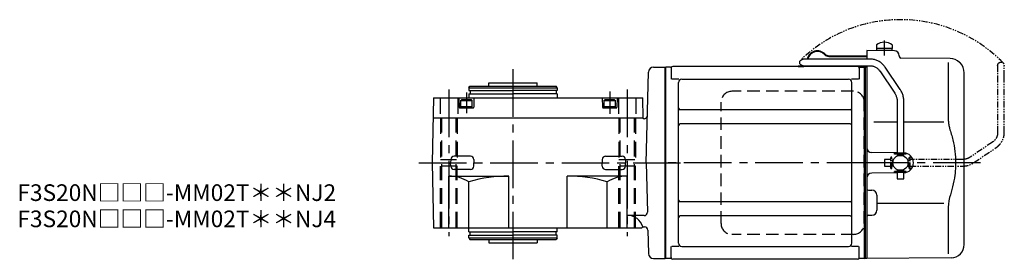
# Model space of a CAD drawing. Extents: x -520 to 920, y 84 to 825.
# Drawn here: x 329 to 920, y 681 to 825 of the extents above; entities that cross this region are included whole.
import ezdxf

# ---------------------------------------------------------------- set-up
doc = ezdxf.new("R2010")
doc.units = 0
doc.header["$LTSCALE"] = 3
doc.header["$MEASUREMENT"] = 0
for name, pattern in [('HIDDEN', [3.75, 2.5, -1.25]), ('HIDDEN2', [4.7625, 3.175, -1.5875]), ('PHANTOM', [2.5, 1.25, -0.25, 0.25, -0.25, 0.25, -0.25]), ('sekkei(A2)', [14.2875, 9.525, -1.5875, 1.5875, -1.5875])]:
    doc.linetypes.add(name, pattern=pattern)
doc.layers.get('0').update_dxf_attribs({"linetype": 'CONTINUOUS'})
for name, color, linetype in [('CENTER', 3, 'sekkei(A2)'), ('HIDDEN', 1, 'HIDDEN'), ('HIDS', 1, 'HIDDEN2'), ('PHANTOM', 2, 'PHANTOM')]:
    doc.layers.add(name, color=color, linetype=linetype)
doc.layers.add('TITLE', color=4, linetype='CONTINUOUS', plot=False)
doc.styles.get("Standard").update_dxf_attribs({"font": 'simplex.shx', "bigfont": 'extfont.shx'})

# ---------------------------------------------------------------- blocks, each defined once
blk = doc.blocks.new('A$C0D5F27CA-2')
for p, q in [((18.22, 62.35), (51.94, 62.35)), ((51.94, 62.35), (58.5, 62.35)), ((0.14, 44.13), (9.13, 57.45)), ((12.44, 55.21), (3.46, 41.9)), ((51.94, 58.35), (18.22, 58.35)), ((58.5, 58.35), (51.94, 58.35)), ((-2, 5.75), (-2, 37.02)), ((2, 37.02), (2, 5.75)), ((-3.5, 5.75), (2, 5.75)), ((-3.5, 5.15), (-3.5, 5.75)), ((-3.5, 5.15), (3.5, 5.15)), ((-2, 4.55), (2, 4.55)), ((-2, 4.03), (-2, 4.55)), ((-1.52, 5.15), (-1.52, 4.55)), ((1.52, 5.15), (1.52, 4.55)), ((2, 5.75), (3.5, 5.75)), ((2, 4.55), (2, 4.03)), ((3.5, 5.15), (3.5, 5.75)), ((-3.5, -5.75), (-3.5, -5.15)), ((-3.5, -5.15), (3.5, -5.15)), ((-3.5, -5.75), (2, -5.75)), ((-2, -4.55), (-2, -4.03)), ((-2, -4.55), (2, -4.55)), ((-2, -9.65), (-2, -5.75)), ((-1.52, -4.55), (-1.52, -5.15)), ((1.52, -4.55), (1.52, -5.15)), ((2, -4.03), (2, -4.55)), ((2, -5.75), (2, -9.65)), ((2, -5.75), (3.5, -5.75)), ((3.5, -5.75), (3.5, -5.15)), ((0.78, -9.65), (-2, -9.65)), ((2, -9.65), (0.78, -9.65))]:
    blk.add_line(p, q)
blk.add_arc((58.5, 60.35), 2, 270, 90)
for points, knots in [([(9.13, 57.45), (9.25, 57.62), (9.58, 58.09), (10.18, 58.81), (10.96, 59.58), (11.8, 60.26), (12.71, 60.86), (13.66, 61.36), (14.66, 61.76), (15.68, 62.07), (16.74, 62.27), (17.59, 62.34), (18.08, 62.35), (18.22, 62.35)], [0, 0, 0, 0, 0.057937, 0.158761, 0.259517, 0.360129, 0.460601, 0.560941, 0.661167, 0.761303, 0.861377, 0.961421, 1, 1, 1, 1]), ([(18.22, 58.35), (18.09, 58.35), (17.67, 58.34), (16.98, 58.25), (16.16, 58.05), (15.36, 57.74), (14.61, 57.33), (13.91, 56.84), (13.27, 56.25), (12.79, 55.7), (12.53, 55.33), (12.44, 55.21)], [0, 0, 0, 0, 0.058103, 0.183633, 0.309362, 0.43518, 0.560871, 0.686286, 0.811316, 0.935901, 1, 1, 1, 1]), ([(-2, 37.02), (-2, 37.23), (-1.99, 37.82), (-1.9, 38.79), (-1.69, 39.91), (-1.4, 41), (-1, 42.05), (-0.53, 43.04), (-0.13, 43.73), (0.1, 44.08), (0.14, 44.13)], [0, 0, 0, 0, 0.0840699, 0.2333427, 0.3826804, 0.5320169, 0.6813205, 0.8305544, 0.9714213, 1, 1, 1, 1]), ([(3.46, 41.9), (3.38, 41.78), (3.14, 41.42), (2.8, 40.77), (2.47, 39.94), (2.22, 39.06), (2.06, 38.17), (2, 37.48), (2, 37.1), (2, 37.02)], [0, 0, 0, 0, 0.083976, 0.258926, 0.43361, 0.607898, 0.781896, 0.955687, 1, 1, 1, 1])]:
    blk.add_open_spline(points, degree=3, knots=knots)
blk = doc.blocks.new('A$C0D5F27CA-3')
at = {"layer": 'PHANTOM'}
for p, q in [((18.22, 62.35), (51.94, 62.35)), ((51.94, 62.35), (58.5, 62.35)), ((0.14, 44.13), (9.13, 57.45)), ((12.44, 55.21), (3.46, 41.9)), ((51.94, 58.35), (18.22, 58.35)), ((58.5, 58.35), (51.94, 58.35)), ((-2, 5.75), (-2, 37.02)), ((2, 37.02), (2, 5.75)), ((-3.5, 5.75), (2, 5.75)), ((-3.5, 5.15), (-3.5, 5.75)), ((-3.5, 5.15), (3.5, 5.15)), ((-2, 4.55), (2, 4.55)), ((-2, 4.03), (-2, 4.55)), ((-1.52, 5.15), (-1.52, 4.55)), ((1.52, 5.15), (1.52, 4.55)), ((2, 5.75), (3.5, 5.75)), ((2, 4.55), (2, 4.03)), ((3.5, 5.15), (3.5, 5.75)), ((-3.5, -5.75), (-3.5, -5.15)), ((-3.5, -5.15), (3.5, -5.15)), ((-3.5, -5.75), (3.5, -5.75)), ((-2, -4.55), (-2, -4.03)), ((-2, -4.55), (2, -4.55)), ((-2, -9.65), (-2, -5.75)), ((-1.52, -4.55), (-1.52, -5.15)), ((1.52, -4.55), (1.52, -5.15)), ((2, -4.03), (2, -4.55)), ((2, -5.75), (2, -9.65)), ((3.5, -5.15), (3.5, -5.75)), ((0.78, -9.65), (-2, -9.65)), ((2, -9.65), (0.78, -9.65))]:
    blk.add_line(p, q, dxfattribs=at)
blk.add_arc((58.5, 60.35), 2, 270, 90, dxfattribs=at)
for points, knots in [([(9.13, 57.45), (9.25, 57.62), (9.58, 58.09), (10.18, 58.81), (10.96, 59.58), (11.8, 60.26), (12.71, 60.86), (13.66, 61.36), (14.66, 61.76), (15.68, 62.07), (16.74, 62.27), (17.59, 62.34), (18.08, 62.35), (18.22, 62.35)], [0, 0, 0, 0, 0.057937, 0.158761, 0.259517, 0.360129, 0.460601, 0.560941, 0.661167, 0.761303, 0.861377, 0.961421, 1, 1, 1, 1]), ([(18.22, 58.35), (18.09, 58.35), (17.67, 58.34), (16.98, 58.25), (16.16, 58.05), (15.36, 57.74), (14.61, 57.33), (13.91, 56.84), (13.27, 56.25), (12.79, 55.7), (12.53, 55.33), (12.44, 55.21)], [0, 0, 0, 0, 0.058103, 0.183633, 0.309362, 0.43518, 0.560871, 0.686286, 0.811316, 0.935901, 1, 1, 1, 1]), ([(-2, 37.02), (-2, 37.23), (-1.99, 37.82), (-1.9, 38.79), (-1.69, 39.91), (-1.4, 41), (-1, 42.05), (-0.53, 43.04), (-0.13, 43.73), (0.1, 44.08), (0.14, 44.13)], [0, 0, 0, 0, 0.0840699, 0.2333427, 0.3826804, 0.5320169, 0.6813205, 0.8305544, 0.9714213, 1, 1, 1, 1]), ([(3.46, 41.9), (3.38, 41.78), (3.14, 41.42), (2.8, 40.77), (2.47, 39.94), (2.22, 39.06), (2.06, 38.17), (2, 37.48), (2, 37.1), (2, 37.02)], [0, 0, 0, 0, 0.083976, 0.258926, 0.43361, 0.607898, 0.781896, 0.955687, 1, 1, 1, 1])]:
    blk.add_open_spline(points, degree=3, knots=knots, dxfattribs=at)
blk = doc.blocks.new('A$C507C6638')
for p, q in [((113, 43), (40, 43)), ((33.5, -36.5), (33.5, 36.5)), ((119.5, -36.5), (119.5, 36.5)), ((113, -43), (40, -43))]:
    blk.add_line(p, q)
for centre, start, end in [((40, 36.5), 90, 180), ((113, 36.5), 0, 90), ((40, -36.5), 180, 270), ((113, -36.5), 270, 0)]:
    blk.add_arc(centre, 6.5, start, end)
blk = doc.blocks.new('A$Ccdc7657f')
for p, q in [((137.53, 67.36), (121, 67.5)), ((121, 67.5), (121, 62.35)), ((137.53, 67.36), (121, 67.5)), ((126.75, 70.89), (126.75, 68.75)), ((136.25, 68.75), (126.75, 68.75)), ((126.9, 68.75), (126.9, 67.45)), ((136.1, 67.45), (126.9, 67.45)), ((136.1, 68.75), (136.1, 67.45)), ((136.25, 70.89), (136.25, 68.75)), ((98.11, 64.4), (121, 64.4)), ((98.11, 64), (121, 64)), ((140.5, 64.36), (140.5, 64)), ((171.02, 62.74), (141.49, 63)), ((169.78, 60.35), (169.78, 28.58)), ((177.16, 59.84), (176.6, 60.4)), ((0.3, 57.5), (0, 57.33)), ((0, -57.33), (0, 57.33)), ((0.3, -57.5), (0.3, 57.5)), ((3.18, 57.5), (0.3, 57.5)), ((3.5, 57), (3.5, 50.22)), ((115.5, 58), (4.5, 58)), ((79.82, 58.4), (82.26, 58.4)), ((79.82, 58.4), (79.82, 58)), ((79.82, 58), (83.12, 58)), ((116.5, 57), (116.5, 50.22)), ((116.82, 57.5), (119.7, 57.5)), ((119.7, -47.22), (119.7, 57.5)), ((119.7, 57.5), (120, 57.33)), ((120.2, 57.49), (120, 57.3)), ((120, 57.33), (120, 47.1)), ((120, 57.3), (120, -47.1)), ((121, 57.47), (120.2, 57.49)), ((121, 58.35), (121, 57.47)), ((121, 57.47), (121, 0)), ((179.5, -49.06), (179.5, 54.19)), ((8.15, 50.22), (3.9, 50.22)), ((8, -48.22), (8, 48.22)), ((10, 50.22), (110, 50.22)), ((116.1, 50.22), (111.85, 50.22)), ((112, -47.8), (112, 48.22)), ((111, 31.88), (9, 31.88)), ((139.2, 24.4), (125.23, 24.42)), ((167.23, 24.37), (143.2, 24.39)), ((111, 23.41), (9, 23.41)), ((139.2, 6.09), (123.97, 6.22)), ((121, 0), (121, -32.54)), ((139.2, -6.09), (123.97, -6.22)), ((121.99, -16.46), (124.03, -16.47)), ((111, -23.41), (9, -23.41)), ((127, -19.47), (127, -28.53)), ((167.24, -24.36), (127, -24.44)), ((169.78, -28.58), (169.78, -54.76)), ((111, -31.88), (9, -31.88)), ((121, -32.54), (121, -46.59)), ((121.99, -31.54), (124.03, -31.53)), ((119.7, -57.5), (119.7, -47.22)), ((120, -47.1), (120, -57.33)), ((120, -57.3), (120, -47.1)), ((121, -46.59), (121, -57.5)), ((3.5, -57), (3.5, -50.22)), ((8.15, -50.22), (3.9, -50.22)), ((10, -50.22), (110, -50.22)), ((116.1, -50.22), (111.85, -50.22)), ((112, -48.22), (112, -47.8)), ((116.5, -57), (116.5, -50.22)), ((0.3, -57.5), (0, -57.33)), ((3.18, -57.5), (0.3, -57.5)), ((115.5, -58), (4.5, -58)), ((119.7, -57.5), (116.82, -57.5)), ((119.7, -57.5), (120, -57.33)), ((120.2, -57.49), (120, -57.3)), ((121, -57.47), (120.2, -57.49)), ((171.57, -57.06), (121, -57.5))]:
    blk.add_line(p, q)
blk.add_circle((141.2, 0), 4.5)
for centre, radius, start, end in [((131.5, 64.45), 8, 53.5764, 126.42368), ((91.32, 60.9), 6.4, 43.74812, 166.90073), ((91.32, 60.9), 6, 43.74812, 166.01025), ((98.11, 67.4), 3.4, 223.74812, 270), ((98.11, 67.4), 3, 223.74812, 270), ((137.5, 64.36), 3, 360, 89.5), ((137.5, 64.36), 3, 360, 89.5), ((141.5, 64), 1, 180, 269.5), ((170.95, 54.74), 8, 45, 89.5), ((171.5, 54.19), 8, 0, 45), ((3.18, 58.5), 1, 270, 311.40962), ((4.5, 57), 1, 90, 180), ((83.12, 59.9), 1.9, 270, 305.3345), ((115.5, 57), 1, 0, 90), ((116.82, 58.5), 1, 228.59038, 270), ((10, 48.22), 2, 90, 180), ((110, 48.22), 2, 0, 90), ((9, 32.88), 1, 180, 270), ((111, 32.88), 1, 270, 0), ((9, 22.41), 1, 90, 180), ((111, 22.41), 1, 0, 90), ((124, 9.22), 3, 180, 269.5), ((142.95, 0), 6.05, 0, 87.6061), ((142.95, 0), 6.05, 272.3939, 0), ((124, -9.22), 3, 90.5, 180), ((122, -15.46), 1, 180, 269.5), ((124, -19.47), 3, 0, 89.5), ((9, -22.41), 1, 180, 270), ((111, -22.41), 1, 270, 0), ((124, -28.53), 3, 270.5, 0), ((9, -32.88), 1, 90, 180), ((111, -32.88), 1, 0, 90), ((122, -32.54), 1, 90.5, 180), ((10, -48.22), 2, 180, 270), ((110, -48.22), 2, 270, 0), ((171.5, -49.06), 8, 270.5, 0), ((3.18, -58.5), 1, 48.59038, 90), ((4.5, -57), 1, 180, 270), ((115.5, -57), 1, 270, 0), ((116.82, -58.5), 1, 90, 131.40962)]:
    blk.add_arc(centre, radius, start, end)
for points, knots in [([(169.78, 28.58), (169.79, 27.78), (169.82, 26.95), (169.94, 25.29), (170.02, 24.47), (170.24, 22.83), (170.38, 22), (170.57, 21.04), (170.6, 20.9), (170.62, 20.76)], [0.0002013, 0.0002013, 0.0002013, 0.0002013, 0.3230943, 0.3230943, 0.6260446, 0.6260446, 0.9289949, 0.9289949, 0.9788862, 0.9788862, 0.9788862, 0.9788862]), ([(170.62, 20.76), (171.42, 18.46), (172.11, 16.13), (173.21, 11.5), (173.62, 9.21), (174.19, 4.57), (174.33, 2.22), (174.32, -1.36), (174.28, -2.57), (174.12, -4.98), (174, -6.17), (173.54, -9.72), (173.09, -12.06), (171.99, -16.53), (171.35, -18.66), (170.62, -20.76)], [0.0043765, 0.0043765, 0.0043765, 0.0043765, 0.1757485, 0.1757485, 0.3398793, 0.3398793, 0.5040101, 0.5040101, 0.5877582, 0.5877582, 0.6715064, 0.6715064, 0.8390026, 0.8390026, 0.9956241, 0.9956241, 0.9956241, 0.9956241])]:
    blk.add_open_spline(points, degree=3, knots=knots)
blk.add_open_spline([(170.62, -20.76), (170.07, -23.45), (169.79, -26.15), (169.78, -28.58)], degree=3)
at = {"layer": 'CENTER'}
for p, q in [((131.5, 73.63), (131.5, 64.45)), ((125.5, 0), (0, 0)), ((189.34, 0), (113.71, 0))]:
    blk.add_line(p, q, dxfattribs=at)
at = {"layer": 'PHANTOM'}
for p, q in [((120.2, 57.49), (120, 57.5)), ((120, 57.5), (120, 57.3)), ((120, -57.5), (120, -57.3)), ((120.2, -57.49), (120, -57.5))]:
    blk.add_line(p, q, dxfattribs=at)
blk.add_arc((141.2, 0), 86.05, 44.10822, 134.10822, dxfattribs=at)
at = {"xscale": -1}
blk.add_blockref('A$C0D5F27CA-2', (141.2, 0), dxfattribs=at)
at = {"layer": 'HIDDEN'}
blk.add_blockref('A$C507C6638', (0, 0), dxfattribs=at)
at = {"layer": 'PHANTOM', "xscale": -1, "rotation": 270}
blk.add_blockref('A$C0D5F27CA-3', (141.2, 0), dxfattribs=at)

msp = doc.modelspace()

# ---------------------------------------------------------------- linework, layer by layer
for p, q in [((705.24, 739.4), (706.67, 793.98)), ((709.67, 796.9), (716.75, 796.9)), ((716.75, 681.9), (716.75, 796.9)), ((716.75, 682.07), (716.75, 796.73)), ((610.87, 785.4), (610.87, 787.4)), ((610.87, 787.4), (639.87, 787.4)), ((639.87, 785.4), (639.87, 787.4)), ((598.87, 784.4), (599.45, 785.4)), ((598.87, 784.4), (598.87, 782.9)), ((598.87, 784.4), (651.87, 784.4)), ((598.87, 782.9), (625.37, 782.9)), ((598.87, 780.9), (598.87, 778.4)), ((598.87, 780.9), (625.37, 780.9)), ((599.45, 785.4), (651.3, 785.4)), ((599.57, 782.9), (599.57, 780.9)), ((651.87, 782.9), (625.37, 782.9)), ((651.87, 780.9), (625.37, 780.9)), ((651.17, 782.9), (651.17, 780.9)), ((651.87, 784.4), (651.3, 785.4)), ((651.87, 784.4), (651.87, 782.9)), ((651.87, 780.9), (651.87, 778.4)), ((577.55, 778.4), (576.87, 739.4)), ((577.55, 778.4), (703.19, 778.4)), ((592.87, 778.4), (593.02, 772.89)), ((593.87, 776.9), (594.39, 777.2)), ((593.87, 776.9), (593.87, 772.4)), ((593.87, 776.9), (600.87, 776.9)), ((600.35, 777.2), (594.39, 777.2)), ((600.35, 777.2), (600.87, 776.9)), ((600.87, 772.4), (600.87, 776.9)), ((601.87, 778.4), (601.73, 772.89)), ((678.87, 778.4), (679.02, 772.89)), ((679.87, 776.9), (680.39, 777.2)), ((679.87, 776.9), (686.87, 776.9)), ((679.87, 776.9), (679.87, 772.4)), ((686.35, 777.2), (680.39, 777.2)), ((686.35, 777.2), (686.87, 776.9)), ((686.87, 772.4), (686.87, 776.9)), ((687.87, 778.4), (687.73, 772.89)), ((703.41, 766.1), (703.19, 778.4)), ((593.52, 772.4), (601.23, 772.4)), ((593.87, 773.2), (600.87, 773.2)), ((679.52, 772.4), (687.23, 772.4)), ((679.87, 773.2), (686.87, 773.2)), ((577.34, 766.4), (703.4, 766.4)), ((703.41, 766.1), (703.61, 765.9)), ((703.99, 765.9), (703.61, 765.9)), ((576.87, 739.4), (577.55, 700.4)), ((587.93, 741.45), (587.87, 739.43)), ((587.93, 737.35), (587.87, 739.37)), ((599.82, 743.4), (589.93, 743.4)), ((601.82, 741.45), (601.87, 739.43)), ((601.82, 737.35), (601.87, 739.37)), ((678.93, 741.45), (678.87, 739.43)), ((678.93, 737.35), (678.87, 739.37)), ((680.93, 743.4), (690.82, 743.4)), ((692.82, 741.45), (692.87, 739.43)), ((692.82, 737.35), (692.87, 739.37)), ((705.24, 739.4), (706.02, 709.71)), ((599.82, 735.4), (589.93, 735.4)), ((680.93, 735.4), (690.82, 735.4)), ((586.87, 700.4), (586.87, 731.4)), ((586.87, 731.4), (622.87, 731.4)), ((598.87, 700.4), (598.87, 728.02)), ((622.87, 700.4), (622.87, 731.4)), ((657.87, 700.4), (657.87, 731.4)), ((693.87, 731.4), (657.87, 731.4)), ((681.87, 700.4), (681.87, 728.02)), ((693.87, 700.4), (693.87, 731.4)), ((704.02, 707.66), (693.87, 707.66)), ((577.55, 700.4), (702.7, 700.4)), ((598.87, 697.9), (598.87, 700.4)), ((598.87, 697.9), (625.37, 697.9)), ((599.57, 695.9), (599.57, 697.9)), ((651.87, 697.9), (625.37, 697.9)), ((651.17, 695.9), (651.17, 697.9)), ((651.87, 697.9), (651.87, 700.4)), ((703.2, 700.9), (702.7, 700.4)), ((703.2, 700.9), (704.3, 700.9)), ((706.3, 698.95), (706.67, 684.82)), ((598.87, 694.4), (598.87, 695.9)), ((598.87, 695.9), (625.37, 695.9)), ((598.87, 694.4), (599.45, 693.4)), ((598.87, 694.4), (651.87, 694.4)), ((599.45, 693.4), (651.3, 693.4)), ((610.87, 693.4), (610.87, 691.4)), ((651.87, 695.9), (625.37, 695.9)), ((639.87, 693.4), (639.87, 691.4)), ((651.87, 694.4), (651.3, 693.4)), ((651.87, 694.4), (651.87, 695.9)), ((610.87, 691.4), (639.87, 691.4)), ((709.67, 681.9), (716.75, 681.9))]:
    msp.add_line(p, q)
for centre, radius, start, end in [((709.67, 793.9), 3, 90, 178.5), ((593.52, 772.9), 0.5, 181.5, 270), ((601.23, 772.9), 0.5, 270, 358.5), ((679.52, 772.9), 0.5, 181.5, 270), ((687.23, 772.9), 0.5, 270, 358.5), ((703.99, 767.9), 2, 270, 358.5), ((589.93, 741.4), 2, 90, 178.5), ((599.82, 741.4), 2, 1.5, 90), ((680.93, 741.4), 2, 90, 178.5), ((690.82, 741.4), 2, 1.5, 90), ((589.93, 737.4), 2, 181.5, 270), ((599.82, 737.4), 2, 270, 358.5), ((680.93, 737.4), 2, 181.5, 270), ((690.82, 737.4), 2, 270, 358.5), ((586.87, 708.43), 22.97, 58.50769, 90), ((622.29, 648.7), 82.7, 89.59799, 106.45117), ((658.45, 648.7), 82.7, 73.54883, 90.40201), ((693.87, 708.43), 22.97, 90, 121.49231), ((704.02, 709.66), 2, 270, 1.5), ((694.59, 698.83), 8.86, 13.50083, 94.63813), ((704.3, 698.9), 2, 1.5, 90), ((709.67, 684.9), 3, 181.5, 270)]:
    msp.add_arc(centre, radius, start, end)
at = {"layer": 'CENTER'}
for p, q in [((625.37, 681.4), (625.37, 797.4)), ((586.87, 783.4), (586.87, 695.4)), ((597.37, 781.66), (597.37, 769.34)), ((683.37, 782.32), (683.37, 768.8)), ((693.87, 783.4), (693.87, 695.4)), ((568.82, 739.4), (729.03, 739.4))]:
    msp.add_line(p, q, dxfattribs=at)
at = {"layer": 'HIDS'}
for p, q in [((581.62, 778.4), (581.62, 766.4)), ((592.12, 778.4), (592.12, 766.4)), ((688.62, 778.4), (688.62, 766.4)), ((699.12, 778.4), (699.12, 766.4)), ((581.87, 766.4), (581.87, 741.4)), ((582.57, 700.4), (582.57, 766.4)), ((591.17, 700.4), (591.17, 766.4)), ((591.87, 766.4), (591.87, 741.4)), ((688.87, 766.4), (688.87, 741.4)), ((689.57, 700.4), (689.57, 766.4)), ((698.17, 700.4), (698.17, 766.4)), ((698.87, 766.4), (698.87, 741.4)), ((581.87, 741.4), (591.87, 741.4)), ((688.87, 741.4), (698.87, 741.4)), ((591.87, 737.4), (581.87, 737.4)), ((581.87, 700.4), (581.87, 737.4)), ((591.87, 700.4), (591.87, 737.4)), ((698.87, 737.4), (688.87, 737.4)), ((688.87, 700.4), (688.87, 737.4)), ((698.87, 700.4), (698.87, 737.4))]:
    msp.add_line(p, q, dxfattribs=at)

# ---------------------------------------------------------------- block references
msp.add_blockref('A$Ccdc7657f', (716.75, 739.4))

# ---------------------------------------------------------------- texts
at = {"layer": 'TITLE'}
for s, p in [('F3S20N□□□-MM02T＊＊NJ2', (327.75, 716.48)), ('F3S20N□□□-MM02T＊＊NJ4', (327.75, 700.73))]:
    msp.add_text(s, height=10, dxfattribs=at).set_placement(p)

doc.saveas('drawing.dxf')
